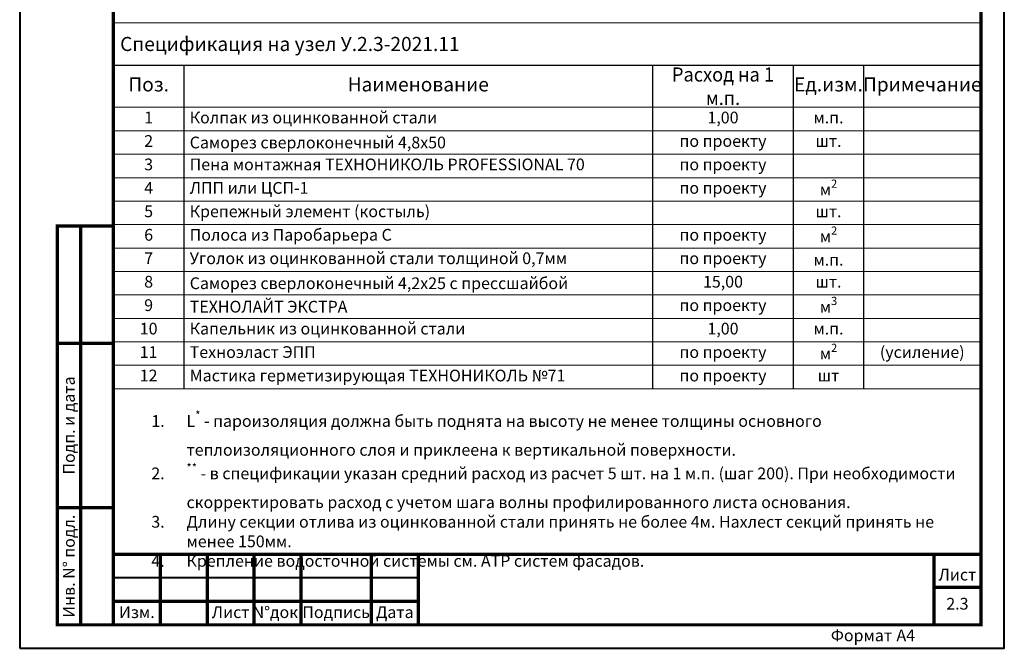
# Model space of a CAD drawing. Units: millimetres. Extents: x -1801 to 37500, y -47570 to 2974.
# Drawn here: x 6900 to 9000, y -6340 to -5000 of the extents above; entities that cross this region are included whole.
import ezdxf
from ezdxf.enums import TextEntityAlignment as Align

# ---------------------------------------------------------------- set-up
doc = ezdxf.new("R2010")
doc.units = ezdxf.units.MM
doc.layers.get('0').update_dxf_attribs({"lineweight": 30})
doc.layers.get('DEFPOINTS').update_dxf_attribs({"color": 251, "lineweight": 0})
doc.layers.add('TN-АННОТАЦИИ', color=7, linetype='Continuous', lineweight=20, true_color=0x000000)
doc.layers.add('TN-ТАБЛИЦЫ', color=7, linetype='Continuous', lineweight=40, true_color=0x000000)
doc.styles.get("Standard").update_dxf_attribs({"font": 'txt.shx'})
doc.styles.add('TN-Текст', font='isocpeur.ttf')
doc.styles.add('TN-Текст-Аннотативный', font='isocpeur.ttf')

# ---------------------------------------------------------------- blocks, each defined once
blk = doc.blocks.new('*U117')
blk.add_lwpolyline([(0, 0), (210, 0), (210, 297), (0, 297)], close=True)
at = {"const_width": 0.7}
for points in [[(20, 5), (205, 5), (205, 292), (20, 292)], [(8, 5), (20, 5), (20, 90), (8, 90)], [(20, 20), (20, 5), (205, 5), (205, 20)]]:
    blk.add_lwpolyline(points, close=True, dxfattribs=at)
for points in [[(13, 5), (13, 90)], [(20, 65), (8, 65)], [(20, 30), (8, 30)], [(30, 20), (30, 5)], [(40, 20), (40, 5)], [(50, 20), (50, 5)], [(60, 20), (60, 5)], [(75, 20), (75, 5)], [(85, 20), (85, 5)], [(195, 20), (195, 5)], [(195, 13), (205, 13)], [(85, 10), (20, 10)]]:
    blk.add_lwpolyline(points, dxfattribs=at)
blk.add_lwpolyline([(85, 15), (20, 15)])
at = {"color": 0, "style": 'TN-Текст'}
for s, p in [('Подп. и дата', (10.5, 47.5)), ('Инв. N%%D подл.', (10.5, 17.5))]:
    blk.add_text(s, height=2.5, rotation=90, dxfattribs=at).set_placement(p, align=Align.MIDDLE_CENTER)
for s, p in [('Лист', (200, 13.67)), ('Изм.', (25, 5.67)), ('Лист', (45, 5.67)), ('N%%Dдок.', (55, 5.67)), ('Подпись', (67.5, 5.67)), ('Дата', (80, 5.67))]:
    blk.add_text(s, height=2.5, dxfattribs=at).set_placement(p, align=Align.BOTTOM_CENTER)
blk.add_text('Формат', height=2.5, dxfattribs=at).set_placement((173, 1.5))
at = {"color": 0, "lineweight": 30, "flags": 104}
blk.add_attdef('ФОРМА6', text='', height=3.5, dxfattribs=at).set_placement((140, 12.5), align=Align.MIDDLE_CENTER)
at = {"color": 0, "style": 'TN-Текст', "flags": 8}
blk.add_attdef('ЛИСТ__', text='', height=2.5, dxfattribs=at).set_placement((200, 9.5), align=Align.MIDDLE_CENTER)
blk.add_attdef('ФОРМАТ', (187, 1.5), '', height=2.5, dxfattribs=at)
blk = doc.blocks.new('*T249')
at = {"layer": 'DEFPOINTS', "color": 8, "linetype": 'ByBlock', "lineweight": 0, "transparency": 16777216}
for p, q in [((0, 0), (1850, 0)), ((0, 0), (0, -90)), ((1850, 0), (1850, -90))]:
    blk.add_line(p, q, dxfattribs=at)
at = {"layer": 'TN-ТАБЛИЦЫ', "color": 0, "lineweight": 30, "transparency": 16777216}
for p, q in [((0, -90), (1850, -90)), ((0, -90), (0, -780)), ((150, -90), (150, -780)), ((1150, -90), (1150, -780)), ((1450, -90), (1450, -780)), ((1600, -90), (1600, -780)), ((1850, -90), (1850, -780))]:
    blk.add_line(p, q, dxfattribs=at)
at = {"layer": 'TN-ТАБЛИЦЫ', "color": 0, "linetype": 'ByBlock', "lineweight": 20, "transparency": 16777216}
for p, q in [((0, -180), (1850, -180)), ((0, -230), (1850, -230)), ((0, -280), (1850, -280)), ((0, -330), (1850, -330)), ((0, -380), (1850, -380)), ((0, -430), (1850, -430)), ((0, -480), (1850, -480)), ((0, -530), (1850, -530)), ((0, -580), (1850, -580)), ((0, -630), (1850, -630)), ((0, -680), (1850, -680)), ((0, -730), (1850, -730)), ((0, -780), (1850, -780))]:
    blk.add_line(p, q, dxfattribs=at)
at = {"layer": 'TN-ТАБЛИЦЫ', "color": 7, "lineweight": 13, "transparency": 16777216, "style": 'TN-Текст'}
for s, insert, char_height, width, attachment_point in [('{\\fISOCPEUR|b1|i0|c204|p34; Спецификация на узел \\C1;У.2.3-2021.11}', (5, -45), 30, 1840, 4), ('{\\W0.95;Расход на 1 м.п.} ', (1300, -135), 30, 290, 5), ('Поз.', (75, -135), 30, 140, 5), ('Наименование', (650, -135), 30, 990, 5), ('Ед.изм.', (1525, -135), 30, 140, 5), ('Примечание', (1725, -135), 30, 240, 5), (' Колпак из оцинкованной стали', (155, -205), 25, 990, 4), ('1,00', (1300, -205), 25, 290, 5), ('1', (75, -205), 25, 140, 5), ('м.п.', (1525, -205), 25, 140, 5), ('2', (75, -255), 25, 140, 5), ('{\\C256; \\C256;\\c0;Саморез сверлоконечный 4,8х50}', (155, -255), 25, 990, 4), ('по проекту', (1300, -255), 25, 290, 5), ('шт.', (1525, -255), 25, 140, 5), ('3', (75, -305), 25, 140, 5), (' Пена монтажная ТЕХНОНИКОЛЬ PROFESSIONAL 70', (155, -305), 25, 990, 4), ('по проекту', (1300, -305), 25, 290, 5), ('\\A1;м{\\H0.7x;\\S2^ ;}', (1525, -355), 25, 140, 5), ('4', (75, -355), 25, 140, 5), (' ЛПП или ЦСП-1', (155, -355), 25, 990, 4), ('по проекту', (1300, -355), 25, 290, 5), ('5', (75, -405), 25, 140, 5), (' Крепежный элемент (костыль)', (155, -405), 25, 990, 4), ('шт.', (1525, -405), 25, 140, 5), ('6', (75, -455), 25, 140, 5), (' Полоса из Паробарьера С', (155, -455), 25, 990, 4), ('\\A1;м{\\H0.7x;\\S2^ ;}', (1525, -455), 25, 140, 5), ('по проекту', (1300, -455), 25, 290, 5), ('7', (75, -505), 25, 140, 5), (' Уголок из оцинкованной стали толщиной 0,7мм', (155, -505), 25, 990, 4), ('по проекту', (1300, -505), 25, 290, 5), ('\\A1;м.п.', (1525, -505), 25, 140, 5), ('8', (75, -555), 25, 140, 5), ('{\\C256; \\C256;\\c0;Саморез сверлоконечный 4,2х25 с прессшайбой}', (155, -555), 25, 990, 4), ('15,00', (1300, -555), 25, 290, 5), ('шт.', (1525, -555), 25, 140, 5), ('\\A1;{\\C256; \\A0;\\C0;ТЕХНОЛАЙТ ЭКСТРА}', (155, -605), 25, 990, 4), ('\\A1;м{\\H0.7x;\\S3^ ;}', (1525, -605), 25, 140, 5), ('9', (75, -605), 25, 140, 5), ('по проекту', (1300, -605), 25, 290, 5), ('10', (75, -655), 25, 140, 5), (' Капельник из оцинкованной стали', (155, -655), 25, 990, 4), ('1,00', (1300, -655), 25, 290, 5), ('м.п.', (1525, -655), 25, 140, 5), ('11', (75, -705), 25, 140, 5), (' Техноэласт ЭПП', (155, -705), 25, 990, 4), ('\\A1;м{\\H0.7x;\\S2^ ;}', (1525, -705), 25, 140, 5), ('(усиление)', (1725, -705), 25, 240, 5), ('по проекту', (1300, -705), 25, 290, 5), ('12', (75, -755), 25, 140, 5), (' Мастика герметизирующая ТЕХНОНИКОЛЬ №71', (155, -755), 25, 990, 4), ('по проекту', (1300, -755), 25, 290, 5), ('шт', (1525, -755), 25, 140, 5)]:
    blk.add_mtext(s, dxfattribs=dict(at, insert=insert, char_height=char_height, width=width, attachment_point=attachment_point))

msp = doc.modelspace()

# ---------------------------------------------------------------- block references
msp.add_blockref('*T249', (7100, -5006.8))
at = {"layer": 'TN-ТАБЛИЦЫ', "color": 7}
ref = msp.add_blockref('*U117', (6900, -6340), dxfattribs=dict(at, xscale=10, yscale=10, zscale=10))
ref.add_attrib('ФОРМАТ', 'А4', (8770, -6325), dxfattribs={"layer": '0', "color": 0, "height": 25, "style": 'TN-Текст'})
ref.add_attrib('ЛИСТ__', '2.3', dxfattribs={"layer": '0', "color": 0, "height": 25, "style": 'TN-Текст'}).set_placement((8900, -6245), align=Align.MIDDLE_CENTER)

# ---------------------------------------------------------------- texts
at = {"layer": 'TN-АННОТАЦИИ', "color": 0, "insert": (7155.8, -5792.8), "char_height": 25, "attachment_point": 1, "style": 'TN-Текст-Аннотативный'}
msp.add_mtext_dynamic_manual_height_columns('\\A1;\\P\\pxi-3,l4,t4;{\\C256;1.^IL\\H0.7x;\\S*^ ;\\H1.42857x; - пароизоляция должна быть поднята на высоту не менее толщины основного теплоизоляционного слоя и приклеена к вертикальной поверхности.\\P2.^I\\H0.7x;\\S**^ ;\\H1.42857x; - в спецификации указан средний расход из расчет 5 шт. на 1 м.п. (шаг 200). При необходимости скорректировать расход с учетом шага волны профилированного листа основания.\\P}3.^IДлину секции отлива из оцинкованной стали принять не более 4м. Нахлест секций принять не менее 150мм.\\P4.^IКрепление водосточной системы см. АТР систем фасадов.', width=1752.212, gutter_width=20358.2, heights=[0], dxfattribs=at)

doc.saveas('drawing.dxf')
